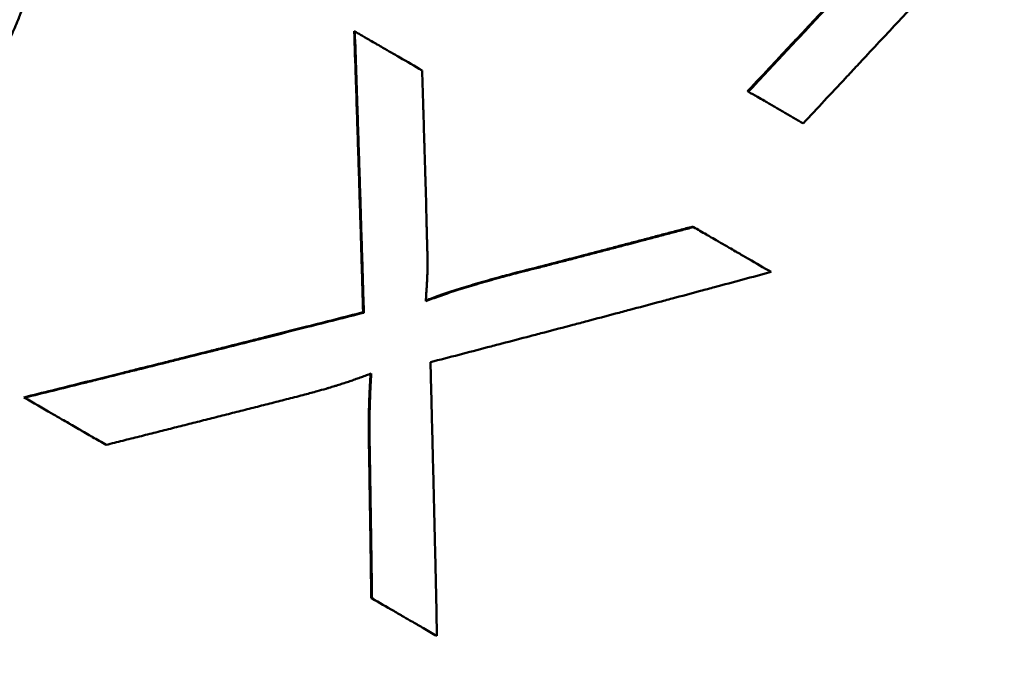
# Model space of a CAD drawing. Units: millimetres. Extents: x 121 to 569, y 178 to 514.
# Drawn here: x 231 to 235, y 344 to 346 of the extents above; entities that cross this region are included whole.
import ezdxf

# ---------------------------------------------------------------- set-up
doc = ezdxf.new("R2010")
doc.units = ezdxf.units.MM
doc.header["$LTSCALE"] = 2
doc.layers.add('Visible Edges(Frese)', color=7, linetype='Continuous', lineweight=50)
doc.layers.add('Visible Tangent Edges(Frese)', color=7, linetype='Continuous', lineweight=40)

msp = doc.modelspace()

# ---------------------------------------------------------------- linework, layer by layer
at = {"layer": 'Visible Edges(Frese)'}
for p, q in [((232.6532, 346.3717), (232.6558, 346.3702)), ((234.2848, 346.1225), (234.288, 346.1206)), ((234.0571, 345.5611), (234.0603, 345.5592)), ((233.4196, 345.3941), (233.4226, 345.3923)), ((232.6904, 345.206), (232.6932, 345.2044)), ((231.283, 344.8533), (231.2854, 344.8519)), ((232.7241, 344.0213), (232.7272, 344.0195))]:
    msp.add_line(p, q, dxfattribs=at)
for points, knots in [([(239.4323, 326.2718), (239.4193, 326.2794), (239.4184, 326.2799), (239.3952, 326.2934), (239.3667, 326.31), (239.1923, 326.4117), (238.93, 326.5648), (237.914, 327.1576), (236.9381, 327.7271), (234.4596, 329.1736), (232.9342, 330.0639), (229.5205, 332.0563), (227.5895, 333.1834), (223.5685, 335.5304), (221.4285, 336.7795), (217.2092, 339.2424), (215.0773, 340.4867), (211.088, 342.8154), (209.1809, 343.9287), (205.8265, 345.8868), (204.3376, 346.7559), (201.9588, 348.1447), (201.0394, 348.6815), (200.1706, 349.1888), (199.9618, 349.3107), (199.783, 349.4152), (199.7447, 349.4375), (199.7009, 349.4631), (199.7208, 349.4513), (199.6687, 349.4821), (199.6649, 349.4844), (199.6548, 349.4904), (199.6519, 349.4921), (199.6456, 349.4959), (199.6422, 349.498), (199.6326, 349.5039), (199.6256, 349.5081), (199.6105, 349.5174), (199.6023, 349.5225), (199.5803, 349.5364), (199.5662, 349.5453), (199.5206, 349.5749), (199.489, 349.596), (199.3644, 349.6826), (199.2738, 349.7522), (198.9375, 350.0377), (198.7158, 350.2869), (198.3263, 350.8718), (198.1668, 351.2223), (197.9692, 351.9457), (197.9284, 352.3275), (197.9684, 353.0752), (198.0497, 353.4504), (198.3229, 354.1476), (198.5181, 354.4782), (198.9967, 355.0541), (199.286, 355.3065), (199.9215, 355.7026), (200.2755, 355.8512), (201.0033, 356.0273), (201.3861, 356.057), (202.1324, 355.9952), (202.5051, 355.9029), (202.9156, 355.7281), (202.9808, 355.6979), (203.0786, 355.649), (203.1125, 355.6314), (203.1568, 355.6075), (203.1689, 355.6008), (203.1851, 355.5918), (203.1903, 355.5889), (203.2005, 355.5832), (203.2051, 355.5806), (203.2128, 355.5762), (203.2158, 355.5745), (203.2224, 355.5707), (203.225, 355.5692), (203.2291, 355.5669), (203.2305, 355.566), (203.2318, 355.5653)], [0, 0, 0, 0, 0.053257, 0.053257, 0.205134, 0.205134, 0.662826, 0.662826, 1.406154, 1.406154, 2.138802, 2.138802, 2.871706, 2.871706, 3.604584, 3.604584, 4.337459, 4.337459, 5.070333, 5.070333, 5.803212, 5.803212, 6.536108, 6.536108, 6.899076, 6.899076, 7.049011, 7.049011, 7.161408, 7.161408, 7.168195, 7.168195, 7.170323, 7.170323, 7.172166, 7.172166, 7.175065, 7.175065, 7.178124, 7.178124, 7.183186, 7.183186, 7.19458, 7.19458, 7.228758, 7.228758, 7.326918, 7.326918, 7.43957, 7.43957, 7.551877, 7.551877, 7.664197, 7.664197, 7.776516, 7.776516, 7.888835, 7.888835, 8.001155, 8.001155, 8.113474, 8.113474, 8.225793, 8.225793, 8.247331, 8.247331, 8.258675, 8.258675, 8.263007, 8.263007, 8.265294, 8.265294, 8.26818, 8.26818, 8.271348, 8.271348, 8.276811, 8.276811, 8.281916, 8.281916, 8.281916, 8.281916]), ([(203.2563, 355.551), (203.2563, 355.551), (203.2572, 355.5505), (203.2656, 355.5456), (203.2833, 355.5352), (203.3848, 355.4759), (203.5355, 355.3878), (204.2352, 354.9793), (205.0605, 354.4974), (207.2709, 353.2069), (208.6793, 352.3847), (211.9014, 350.5038), (213.7555, 349.4215), (217.6715, 347.1356), (219.7823, 345.9035), (223.9938, 343.4453), (226.1469, 342.1885), (230.2262, 339.8074), (232.2031, 338.6536), (235.736, 336.5915), (237.336, 335.6577), (239.9638, 334.1241), (241.0244, 333.5051), (242.1371, 332.8558), (242.4345, 332.6823), (242.8363, 332.4479), (242.9618, 332.3747), (242.9618, 332.3747)], [1.148559, 1.148559, 1.148559, 1.148559, 1.172099, 1.172099, 1.285607, 1.285607, 1.626941, 1.626941, 2.364829, 2.364829, 3.097224, 3.097224, 3.830062, 3.830062, 4.562909, 4.562909, 5.295762, 5.295762, 6.028615, 6.028615, 6.761465, 6.761465, 7.494303, 7.494303, 7.88178, 7.88178, 8.259385, 8.259385, 8.259385, 8.259385]), ([(231.0852, 347.24), (231.1082, 347.2188), (231.1295, 347.1969), (231.1491, 347.1744), (231.1639, 347.1575), (231.1777, 347.1402), (231.1905, 347.1226), (231.1948, 347.1167), (231.199, 347.1108), (231.2031, 347.1048), (231.2113, 347.0929), (231.219, 347.0808), (231.2263, 347.0685), (231.23, 347.0624), (231.2335, 347.0562), (231.237, 347.05), (231.2422, 347.0406), (231.2471, 347.0312), (231.2518, 347.0217), (231.2534, 347.0185), (231.255, 347.0153), (231.2565, 347.0122), (231.2595, 347.0058), (231.2624, 346.9993), (231.2653, 346.9929), (231.2667, 346.9896), (231.2681, 346.9864), (231.2694, 346.9831), (231.2715, 346.9783), (231.2735, 346.9733), (231.2754, 346.9684), (231.276, 346.9668), (231.2767, 346.9651), (231.2773, 346.9635), (231.2782, 346.961), (231.2792, 346.9585), (231.2801, 346.956), (231.281, 346.9536), (231.2819, 346.9511), (231.2828, 346.9486), (231.2831, 346.9477), (231.2834, 346.9469), (231.2837, 346.9461), (231.2851, 346.9419), (231.2865, 346.9378), (231.2879, 346.9336), (231.289, 346.9302), (231.2901, 346.9269), (231.2911, 346.9236), (231.2932, 346.9169), (231.2952, 346.9102), (231.2971, 346.9034), (231.298, 346.9001), (231.2989, 346.8967), (231.2998, 346.8933), (231.3016, 346.8866), (231.3032, 346.8798), (231.3048, 346.873), (231.3056, 346.8697), (231.3063, 346.8663), (231.307, 346.8629), (231.3092, 346.8527), (231.3111, 346.8424), (231.3128, 346.8321), (231.3139, 346.8253), (231.3149, 346.8184), (231.3158, 346.8115), (231.3176, 346.7978), (231.319, 346.7839), (231.32, 346.77), (231.3204, 346.763), (231.3208, 346.756), (231.321, 346.749), (231.3214, 346.7385), (231.3216, 346.728), (231.3215, 346.7174), (231.3215, 346.7139), (231.3214, 346.7104), (231.3213, 346.7068), (231.3211, 346.6998), (231.3209, 346.6927), (231.3205, 346.6856), (231.3203, 346.682), (231.3201, 346.6785), (231.3198, 346.6749), (231.3194, 346.6696), (231.319, 346.6642), (231.3185, 346.6588), (231.3183, 346.6571), (231.3182, 346.6553), (231.318, 346.6535), (231.3176, 346.6499), (231.3173, 346.6463), (231.3169, 346.6427), (231.3166, 346.6409), (231.3164, 346.6391), (231.3162, 346.6373), (231.3159, 346.6346), (231.3156, 346.6319), (231.3152, 346.6292), (231.3151, 346.6283), (231.315, 346.6274), (231.3148, 346.6265), (231.3146, 346.6247), (231.3143, 346.6229), (231.3141, 346.6211), (231.314, 346.6202), (231.3138, 346.6193), (231.3137, 346.6184), (231.3133, 346.6157), (231.3129, 346.613), (231.3125, 346.6103), (231.3122, 346.6085), (231.3119, 346.6067), (231.3116, 346.6049), (231.3107, 346.5995), (231.3098, 346.5941), (231.3088, 346.5887), (231.3081, 346.585), (231.3074, 346.5814), (231.3067, 346.5778), (231.3053, 346.5706), (231.3037, 346.5634), (231.3021, 346.5562), (231.3013, 346.5525), (231.3005, 346.5489), (231.2996, 346.5453), (231.297, 346.5345), (231.2942, 346.5236), (231.2912, 346.5128), (231.2892, 346.5056), (231.287, 346.4983), (231.2848, 346.4911), (231.2804, 346.4766), (231.2756, 346.4622), (231.2703, 346.4477), (231.2677, 346.4405), (231.265, 346.4332), (231.2622, 346.426), (231.2538, 346.4043), (231.2445, 346.3825), (231.2342, 346.3608), (231.2206, 346.3318), (231.2054, 346.3028), (231.1887, 346.2737)], [0, 0, 0, 0, 0.25, 0.25, 0.25, 0.4375, 0.4375, 0.4375, 0.5, 0.5, 0.5, 0.625, 0.625, 0.625, 0.6875, 0.6875, 0.6875, 0.78125, 0.78125, 0.78125, 0.8125, 0.8125, 0.8125, 0.875, 0.875, 0.875, 0.90625, 0.90625, 0.90625, 0.953125, 0.953125, 0.953125, 0.96875, 0.96875, 0.96875, 0.992188, 0.992188, 0.992188, 1.015625, 1.015625, 1.015625, 1.023438, 1.023438, 1.023438, 1.0625, 1.0625, 1.0625, 1.09375, 1.09375, 1.09375, 1.15625, 1.15625, 1.15625, 1.1875, 1.1875, 1.1875, 1.25, 1.25, 1.25, 1.28125, 1.28125, 1.28125, 1.375, 1.375, 1.375, 1.4375, 1.4375, 1.4375, 1.5625, 1.5625, 1.5625, 1.625, 1.625, 1.625, 1.71875, 1.71875, 1.71875, 1.75, 1.75, 1.75, 1.8125, 1.8125, 1.8125, 1.84375, 1.84375, 1.84375, 1.890625, 1.890625, 1.890625, 1.90625, 1.90625, 1.90625, 1.9375, 1.9375, 1.9375, 1.953125, 1.953125, 1.953125, 1.976562, 1.976562, 1.976562, 1.984375, 1.984375, 1.984375, 2, 2, 2, 2.007812, 2.007812, 2.007812, 2.03125, 2.03125, 2.03125, 2.046875, 2.046875, 2.046875, 2.09375, 2.09375, 2.09375, 2.125, 2.125, 2.125, 2.1875, 2.1875, 2.1875, 2.21875, 2.21875, 2.21875, 2.3125, 2.3125, 2.3125, 2.375, 2.375, 2.375, 2.5, 2.5, 2.5, 2.5625, 2.5625, 2.5625, 2.75, 2.75, 2.75, 3, 3, 3, 3]), ([(234.2848, 346.1225), (234.3191, 346.159), (234.3533, 346.1956), (234.3876, 346.2321), (234.3962, 346.2412), (234.4047, 346.2504), (234.4133, 346.2595), (234.4304, 346.2778), (234.4476, 346.2961), (234.4647, 346.3143), (234.4732, 346.3235), (234.4818, 346.3326), (234.4904, 346.3417), (234.5075, 346.36), (234.5246, 346.3783), (234.5418, 346.3966), (234.5503, 346.4057), (234.5589, 346.4148), (234.5674, 346.424), (234.5846, 346.4423), (234.6017, 346.4605), (234.6188, 346.4788), (234.6274, 346.488), (234.6359, 346.4971), (234.6445, 346.5062), (234.6616, 346.5245), (234.6787, 346.5428), (234.6959, 346.5611), (234.7044, 346.5702), (234.713, 346.5793), (234.7215, 346.5885), (234.7472, 346.6159), (234.7729, 346.6433), (234.7986, 346.6707), (234.8328, 346.7073), (234.867, 346.7439), (234.9013, 346.7804)], [0, 0, 0, 0, 0.01509072, 0.01509072, 0.01509072, 0.01886339, 0.01886339, 0.01886339, 0.02640875, 0.02640875, 0.02640875, 0.03018143, 0.03018143, 0.03018143, 0.03772679, 0.03772679, 0.03772679, 0.04149947, 0.04149947, 0.04149947, 0.04904482, 0.04904482, 0.04904482, 0.0528175, 0.0528175, 0.0528175, 0.06036286, 0.06036286, 0.06036286, 0.06413554, 0.06413554, 0.06413554, 0.07545358, 0.07545358, 0.07545358, 0.09054429, 0.09054429, 0.09054429, 0.09054429]), ([(234.288, 346.1206), (234.3051, 346.1389), (234.3223, 346.1572), (234.3394, 346.1754), (234.3566, 346.1937), (234.3737, 346.212), (234.3908, 346.2302), (234.3994, 346.2394), (234.408, 346.2485), (234.4165, 346.2576), (234.4422, 346.2851), (234.4679, 346.3125), (234.4936, 346.3399), (234.5107, 346.3581), (234.5279, 346.3764), (234.545, 346.3947), (234.5707, 346.4221), (234.5964, 346.4495), (234.6221, 346.4769), (234.6306, 346.4861), (234.6392, 346.4952), (234.6478, 346.5044), (234.7334, 346.5957), (234.819, 346.6871), (234.9046, 346.7785)], [0, 0, 0, 0, 0.00754536, 0.00754536, 0.00754536, 0.01509072, 0.01509072, 0.01509072, 0.01886339, 0.01886339, 0.01886339, 0.03018143, 0.03018143, 0.03018143, 0.03772679, 0.03772679, 0.03772679, 0.04904482, 0.04904482, 0.04904482, 0.0528175, 0.0528175, 0.0528175, 0.09054429, 0.09054429, 0.09054429, 0.09054429]), ([(235.1149, 346.6307), (235.0983, 346.6129), (235.0816, 346.595), (235.065, 346.5772), (235.0483, 346.5594), (235.0317, 346.5416), (235.0151, 346.5238), (235.0067, 346.5148), (234.9984, 346.5059), (234.9901, 346.497), (234.9735, 346.4792), (234.9568, 346.4614), (234.9402, 346.4436), (234.9152, 346.4168), (234.8902, 346.3901), (234.8653, 346.3634), (234.8569, 346.3545), (234.8486, 346.3455), (234.8403, 346.3366), (234.8153, 346.3099), (234.7904, 346.2832), (234.7654, 346.2565), (234.7487, 346.2386), (234.7321, 346.2208), (234.7154, 346.203), (234.7071, 346.1941), (234.6988, 346.1852), (234.6905, 346.1763), (234.6322, 346.1139), (234.5739, 346.0516), (234.5156, 345.9892)], [0, 0, 0, 0, 0.00734817, 0.00734817, 0.00734817, 0.01469634, 0.01469634, 0.01469634, 0.01837042, 0.01837042, 0.01837042, 0.02571859, 0.02571859, 0.02571859, 0.03674085, 0.03674085, 0.03674085, 0.04041493, 0.04041493, 0.04041493, 0.05143719, 0.05143719, 0.05143719, 0.05878536, 0.05878536, 0.05878536, 0.06245944, 0.06245944, 0.06245944, 0.08817804, 0.08817804, 0.08817804, 0.08817804]), ([(232.6904, 345.206), (232.6885, 345.2707), (232.6865, 345.3354), (232.6845, 345.4001), (232.6841, 345.4163), (232.6836, 345.4325), (232.6831, 345.4486), (232.6821, 345.481), (232.6811, 345.5133), (232.6801, 345.5457), (232.6796, 345.5619), (232.6791, 345.5781), (232.6786, 345.5943), (232.6776, 345.6266), (232.6765, 345.659), (232.6755, 345.6914), (232.675, 345.7075), (232.6745, 345.7237), (232.674, 345.7399), (232.6729, 345.7723), (232.6719, 345.8047), (232.6709, 345.8371), (232.6703, 345.8532), (232.6698, 345.8694), (232.6693, 345.8856), (232.6683, 345.918), (232.6672, 345.9504), (232.6661, 345.9828), (232.6656, 345.999), (232.6651, 346.0152), (232.6646, 346.0314), (232.663, 346.08), (232.6613, 346.1286), (232.6597, 346.1772), (232.6576, 346.242), (232.6554, 346.3068), (232.6532, 346.3717)], [0, 0, 0, 0, 0.019731, 0.019731, 0.019731, 0.0246637, 0.0246637, 0.0246637, 0.0345292, 0.0345292, 0.0345292, 0.039462, 0.039462, 0.039462, 0.0493274, 0.0493274, 0.0493274, 0.0542602, 0.0542602, 0.0542602, 0.0641257, 0.0641257, 0.0641257, 0.0690584, 0.0690584, 0.0690584, 0.0789239, 0.0789239, 0.0789239, 0.0838567, 0.0838567, 0.0838567, 0.0986549, 0.0986549, 0.0986549, 0.1183859, 0.1183859, 0.1183859, 0.1183859]), ([(232.6558, 346.3702), (232.6635, 346.3657), (232.6713, 346.3612), (232.6791, 346.3567), (232.6907, 346.35), (232.7024, 346.3433), (232.714, 346.3366), (232.7218, 346.3321), (232.7295, 346.3276), (232.7373, 346.3231), (232.7412, 346.3209), (232.745, 346.3186), (232.7489, 346.3164), (232.7567, 346.3119), (232.7644, 346.3074), (232.7722, 346.303), (232.7838, 346.2962), (232.7954, 346.2895), (232.8071, 346.2828), (232.8109, 346.2806), (232.8148, 346.2783), (232.8187, 346.2761), (232.8264, 346.2716), (232.8342, 346.2672), (232.8419, 346.2627), (232.8729, 346.2448), (232.9038, 346.2269), (232.9348, 346.2091)], [0, 0, 0, 0, 0.00282012, 0.00282012, 0.00282012, 0.0070503, 0.0070503, 0.0070503, 0.00987043, 0.00987043, 0.00987043, 0.01128049, 0.01128049, 0.01128049, 0.01410061, 0.01410061, 0.01410061, 0.01833079, 0.01833079, 0.01833079, 0.01974085, 0.01974085, 0.01974085, 0.02256098, 0.02256098, 0.02256098, 0.03384146, 0.03384146, 0.03384146, 0.03384146]), ([(232.6932, 345.2044), (232.6923, 345.2367), (232.6913, 345.2691), (232.6903, 345.3014), (232.6893, 345.3338), (232.6883, 345.3661), (232.6873, 345.3985), (232.6869, 345.4147), (232.6864, 345.4308), (232.6859, 345.447), (232.6849, 345.4794), (232.6839, 345.5117), (232.6828, 345.5441), (232.6823, 345.5603), (232.6818, 345.5765), (232.6813, 345.5927), (232.6803, 345.625), (232.6793, 345.6574), (232.6783, 345.6898), (232.6777, 345.706), (232.6772, 345.7222), (232.6767, 345.7383), (232.6757, 345.7707), (232.6746, 345.8031), (232.6736, 345.8355), (232.6731, 345.8517), (232.6725, 345.8679), (232.672, 345.8841), (232.671, 345.9165), (232.6699, 345.9489), (232.6688, 345.9813), (232.6683, 345.9975), (232.6678, 346.0136), (232.6672, 346.0298), (232.6635, 346.1433), (232.6597, 346.2567), (232.6558, 346.3702)], [0, 0, 0, 0, 0.0098655, 0.0098655, 0.0098655, 0.019731, 0.019731, 0.019731, 0.0246637, 0.0246637, 0.0246637, 0.0345292, 0.0345292, 0.0345292, 0.039462, 0.039462, 0.039462, 0.0493274, 0.0493274, 0.0493274, 0.0542602, 0.0542602, 0.0542602, 0.0641257, 0.0641257, 0.0641257, 0.0690584, 0.0690584, 0.0690584, 0.0789239, 0.0789239, 0.0789239, 0.0838567, 0.0838567, 0.0838567, 0.1183859, 0.1183859, 0.1183859, 0.1183859]), ([(232.9348, 346.2091), (232.9352, 346.1943), (232.9357, 346.1795), (232.9362, 346.1647), (232.9366, 346.1499), (232.9371, 346.1351), (232.9376, 346.1203), (232.9378, 346.113), (232.938, 346.1056), (232.9383, 346.0982), (232.9387, 346.0834), (232.9392, 346.0686), (232.9396, 346.0538), (232.9399, 346.0464), (232.9401, 346.039), (232.9403, 346.0316), (232.9408, 346.0168), (232.9412, 346.0021), (232.9417, 345.9873), (232.9419, 345.9799), (232.9421, 345.9725), (232.9424, 345.9651), (232.9428, 345.9503), (232.9433, 345.9355), (232.9437, 345.9207), (232.944, 345.9134), (232.9442, 345.906), (232.9444, 345.8986), (232.9449, 345.8838), (232.9453, 345.869), (232.9457, 345.8542), (232.946, 345.8468), (232.9462, 345.8394), (232.9464, 345.8321), (232.9469, 345.8173), (232.9473, 345.8025), (232.9478, 345.7877), (232.948, 345.7803), (232.9482, 345.7729), (232.9484, 345.7656), (232.9493, 345.736), (232.9502, 345.7065), (232.9511, 345.6769)], [0, 0, 0, 0, 0.00450643, 0.00450643, 0.00450643, 0.00901287, 0.00901287, 0.00901287, 0.01126608, 0.01126608, 0.01126608, 0.01577251, 0.01577251, 0.01577251, 0.01802573, 0.01802573, 0.01802573, 0.02253216, 0.02253216, 0.02253216, 0.02478538, 0.02478538, 0.02478538, 0.02929181, 0.02929181, 0.02929181, 0.03154503, 0.03154503, 0.03154503, 0.03605146, 0.03605146, 0.03605146, 0.03830468, 0.03830468, 0.03830468, 0.04281111, 0.04281111, 0.04281111, 0.04506433, 0.04506433, 0.04506433, 0.05407719, 0.05407719, 0.05407719, 0.05407719]), ([(234.5156, 345.9892), (234.5093, 345.9929), (234.503, 345.9965), (234.4967, 346.0001), (234.4904, 346.0038), (234.4841, 346.0074), (234.4777, 346.0111), (234.4746, 346.0129), (234.4714, 346.0147), (234.4683, 346.0165), (234.462, 346.0202), (234.4557, 346.0238), (234.4493, 346.0275), (234.4462, 346.0293), (234.443, 346.0311), (234.4399, 346.0329), (234.4335, 346.0366), (234.4272, 346.0402), (234.4209, 346.0439), (234.4178, 346.0457), (234.4146, 346.0475), (234.4114, 346.0494), (234.4051, 346.053), (234.3988, 346.0567), (234.3925, 346.0603), (234.3893, 346.0621), (234.3861, 346.064), (234.383, 346.0658), (234.3767, 346.0694), (234.3703, 346.0731), (234.364, 346.0767), (234.3608, 346.0786), (234.3577, 346.0804), (234.3545, 346.0822), (234.345, 346.0877), (234.3355, 346.0932), (234.326, 346.0987), (234.3134, 346.106), (234.3007, 346.1133), (234.288, 346.1206)], [0, 0, 0, 0, 0.0023628, 0.0023628, 0.0023628, 0.00472561, 0.00472561, 0.00472561, 0.00590701, 0.00590701, 0.00590701, 0.00826982, 0.00826982, 0.00826982, 0.00945122, 0.00945122, 0.00945122, 0.01181402, 0.01181402, 0.01181402, 0.01299543, 0.01299543, 0.01299543, 0.01535823, 0.01535823, 0.01535823, 0.01653963, 0.01653963, 0.01653963, 0.01890244, 0.01890244, 0.01890244, 0.02008384, 0.02008384, 0.02008384, 0.02362805, 0.02362805, 0.02362805, 0.02835366, 0.02835366, 0.02835366, 0.02835366]), ([(232.9511, 345.6769), (232.9513, 345.6652), (232.9516, 345.6539), (232.9518, 345.643), (232.9521, 345.6322), (232.9523, 345.6217), (232.9526, 345.6116), (232.9527, 345.6066), (232.9528, 345.6017), (232.9529, 345.5968), (232.9532, 345.5872), (232.9534, 345.5779), (232.9536, 345.5691), (232.9537, 345.5647), (232.9538, 345.5603), (232.9539, 345.5561), (232.9541, 345.5477), (232.9543, 345.5397), (232.9545, 345.5321), (232.9546, 345.5282), (232.9547, 345.5245), (232.9548, 345.5209), (232.955, 345.5137), (232.9552, 345.5069), (232.9554, 345.5005), (232.9555, 345.4973), (232.9555, 345.4942), (232.9556, 345.4912), (232.9558, 345.4853), (232.9559, 345.4797), (232.9561, 345.4745), (232.9562, 345.4719), (232.9562, 345.4694), (232.9563, 345.467), (232.9565, 345.4599), (232.9567, 345.4537), (232.9569, 345.4484), (232.9572, 345.4413), (232.9574, 345.4358), (232.9576, 345.432)], [0, 0, 0, 0, 0.083333, 0.083333, 0.083333, 0.166667, 0.166667, 0.166667, 0.208333, 0.208333, 0.208333, 0.291667, 0.291667, 0.291667, 0.333333, 0.333333, 0.333333, 0.416667, 0.416667, 0.416667, 0.458333, 0.458333, 0.458333, 0.541667, 0.541667, 0.541667, 0.583333, 0.583333, 0.583333, 0.666667, 0.666667, 0.666667, 0.708333, 0.708333, 0.708333, 0.833333, 0.833333, 0.833333, 1, 1, 1, 1]), ([(233.4196, 345.3941), (233.4551, 345.4033), (233.4906, 345.4125), (233.5261, 345.4218), (233.5527, 345.4287), (233.5793, 345.4356), (233.6059, 345.4426), (233.6147, 345.4449), (233.6236, 345.4472), (233.6325, 345.4495), (233.6502, 345.4542), (233.6679, 345.4588), (233.6856, 345.4634), (233.6945, 345.4657), (233.7034, 345.4681), (233.7122, 345.4704), (233.7299, 345.475), (233.7476, 345.4797), (233.7653, 345.4843), (233.7742, 345.4866), (233.783, 345.4889), (233.7919, 345.4913), (233.8096, 345.4959), (233.8273, 345.5006), (233.845, 345.5052), (233.8538, 345.5075), (233.8627, 345.5099), (233.8715, 345.5122), (233.8892, 345.5168), (233.9069, 345.5215), (233.9246, 345.5261), (233.9334, 345.5285), (233.9423, 345.5308), (233.9511, 345.5331), (233.9688, 345.5378), (233.9864, 345.5425), (234.0041, 345.5471), (234.0218, 345.5518), (234.0394, 345.5564), (234.0571, 345.5611)], [0, 0, 0, 0, 0.01139945, 0.01139945, 0.01139945, 0.01994905, 0.01994905, 0.01994905, 0.02279891, 0.02279891, 0.02279891, 0.02849864, 0.02849864, 0.02849864, 0.0313485, 0.0313485, 0.0313485, 0.03704823, 0.03704823, 0.03704823, 0.03989809, 0.03989809, 0.03989809, 0.04559782, 0.04559782, 0.04559782, 0.04844768, 0.04844768, 0.04844768, 0.05414741, 0.05414741, 0.05414741, 0.05699727, 0.05699727, 0.05699727, 0.062697, 0.062697, 0.062697, 0.06839673, 0.06839673, 0.06839673, 0.06839673]), ([(233.4226, 345.3923), (233.4404, 345.3969), (233.4581, 345.4015), (233.4759, 345.4062), (233.4937, 345.4108), (233.5114, 345.4154), (233.5292, 345.42), (233.538, 345.4223), (233.5469, 345.4246), (233.5558, 345.4269), (233.5735, 345.4315), (233.5913, 345.4362), (233.609, 345.4408), (233.6179, 345.4431), (233.6267, 345.4454), (233.6356, 345.4477), (233.6533, 345.4524), (233.6711, 345.457), (233.6888, 345.4616), (233.6976, 345.4639), (233.7065, 345.4663), (233.7154, 345.4686), (233.7331, 345.4732), (233.7508, 345.4778), (233.7685, 345.4825), (233.7951, 345.4894), (233.8216, 345.4964), (233.8482, 345.5034), (233.857, 345.5057), (233.8659, 345.508), (233.8747, 345.5103), (233.8924, 345.515), (233.9101, 345.5196), (233.9278, 345.5243), (233.9366, 345.5266), (233.9455, 345.529), (233.9543, 345.5313), (233.972, 345.5359), (233.9897, 345.5406), (234.0073, 345.5453), (234.025, 345.5499), (234.0427, 345.5546), (234.0603, 345.5592)], [0, 0, 0, 0, 0.00569973, 0.00569973, 0.00569973, 0.01139945, 0.01139945, 0.01139945, 0.01424932, 0.01424932, 0.01424932, 0.01994905, 0.01994905, 0.01994905, 0.02279891, 0.02279891, 0.02279891, 0.02849864, 0.02849864, 0.02849864, 0.0313485, 0.0313485, 0.0313485, 0.03704823, 0.03704823, 0.03704823, 0.04559782, 0.04559782, 0.04559782, 0.04844768, 0.04844768, 0.04844768, 0.05414741, 0.05414741, 0.05414741, 0.05699727, 0.05699727, 0.05699727, 0.062697, 0.062697, 0.062697, 0.06839673, 0.06839673, 0.06839673, 0.06839673]), ([(234.0603, 345.5592), (234.0693, 345.5541), (234.0783, 345.5489), (234.0873, 345.5437), (234.0962, 345.5385), (234.1052, 345.5333), (234.1142, 345.5282), (234.1187, 345.5256), (234.1232, 345.523), (234.1276, 345.5204), (234.1366, 345.5152), (234.1456, 345.51), (234.1545, 345.5049), (234.159, 345.5023), (234.1635, 345.4997), (234.168, 345.4971), (234.1814, 345.4893), (234.1948, 345.4816), (234.2083, 345.4738), (234.2172, 345.4687), (234.2262, 345.4635), (234.2351, 345.4583), (234.2396, 345.4558), (234.2441, 345.4532), (234.2485, 345.4506), (234.2619, 345.4428), (234.2753, 345.4351), (234.2887, 345.4274), (234.32, 345.4093), (234.3512, 345.3913), (234.3824, 345.3733)], [0, 0, 0, 0, 0.00335366, 0.00335366, 0.00335366, 0.00670732, 0.00670732, 0.00670732, 0.00838415, 0.00838415, 0.00838415, 0.01173781, 0.01173781, 0.01173781, 0.01341463, 0.01341463, 0.01341463, 0.01844512, 0.01844512, 0.01844512, 0.02179878, 0.02179878, 0.02179878, 0.02347561, 0.02347561, 0.02347561, 0.0285061, 0.0285061, 0.0285061, 0.0402439, 0.0402439, 0.0402439, 0.0402439]), ([(232.9576, 345.432), (232.9576, 345.4278), (232.9576, 345.4235), (232.9576, 345.4191), (232.9576, 345.4147), (232.9576, 345.4103), (232.9576, 345.4058), (232.9576, 345.4036), (232.9575, 345.4013), (232.9575, 345.399), (232.9574, 345.3945), (232.9574, 345.3899), (232.9573, 345.3852), (232.9572, 345.3828), (232.9571, 345.3805), (232.9571, 345.3781), (232.9569, 345.3734), (232.9568, 345.3685), (232.9566, 345.3637), (232.9565, 345.3612), (232.9564, 345.3588), (232.9563, 345.3563), (232.9561, 345.3514), (232.9559, 345.3463), (232.9557, 345.3413), (232.9556, 345.3387), (232.9554, 345.3362), (232.9553, 345.3336), (232.955, 345.3285), (232.9548, 345.3233), (232.9545, 345.318), (232.9543, 345.3154), (232.9541, 345.3127), (232.954, 345.3101), (232.9535, 345.3021), (232.9529, 345.2939), (232.9523, 345.2856), (232.9516, 345.2746), (232.9507, 345.2633), (232.9497, 345.2517)], [0, 0, 0, 0, 0.083333, 0.083333, 0.083333, 0.166667, 0.166667, 0.166667, 0.208333, 0.208333, 0.208333, 0.291667, 0.291667, 0.291667, 0.333333, 0.333333, 0.333333, 0.416667, 0.416667, 0.416667, 0.458333, 0.458333, 0.458333, 0.541667, 0.541667, 0.541667, 0.583333, 0.583333, 0.583333, 0.666667, 0.666667, 0.666667, 0.708333, 0.708333, 0.708333, 0.833333, 0.833333, 0.833333, 1, 1, 1, 1]), ([(232.9497, 345.2517), (232.9588, 345.2553), (232.9682, 345.2589), (232.9779, 345.2625), (232.9877, 345.2661), (232.9977, 345.2698), (233.0082, 345.2735), (233.0134, 345.2753), (233.0187, 345.2771), (233.0241, 345.279), (233.0348, 345.2827), (233.0459, 345.2864), (233.0574, 345.2902), (233.0631, 345.2921), (233.0689, 345.294), (233.0748, 345.2959), (233.0866, 345.2997), (233.0987, 345.3035), (233.1112, 345.3073), (233.1174, 345.3092), (233.1237, 345.3112), (233.1301, 345.3131), (233.1429, 345.317), (233.156, 345.3209), (233.1695, 345.3248), (233.1763, 345.3268), (233.1831, 345.3288), (233.19, 345.3307), (233.2038, 345.3347), (233.218, 345.3387), (233.2325, 345.3427), (233.2397, 345.3447), (233.247, 345.3467), (233.2545, 345.3488), (233.2767, 345.3548), (233.2997, 345.361), (233.3235, 345.3672), (233.3552, 345.3754), (233.3882, 345.3838), (233.4226, 345.3923)], [0, 0, 0, 0, 0.083333, 0.083333, 0.083333, 0.166667, 0.166667, 0.166667, 0.208333, 0.208333, 0.208333, 0.291667, 0.291667, 0.291667, 0.333333, 0.333333, 0.333333, 0.416667, 0.416667, 0.416667, 0.458333, 0.458333, 0.458333, 0.541667, 0.541667, 0.541667, 0.583333, 0.583333, 0.583333, 0.666667, 0.666667, 0.666667, 0.708333, 0.708333, 0.708333, 0.833333, 0.833333, 0.833333, 1, 1, 1, 1]), ([(232.95, 345.2546), (232.9672, 345.2614), (232.9856, 345.2682), (233.0052, 345.2752), (233.0104, 345.277), (233.0157, 345.2788), (233.0211, 345.2807), (233.0319, 345.2844), (233.043, 345.2881), (233.0544, 345.2919), (233.0601, 345.2938), (233.0659, 345.2957), (233.0718, 345.2976), (233.0836, 345.3014), (233.0957, 345.3052), (233.1082, 345.309), (233.1144, 345.311), (233.1207, 345.3129), (233.1271, 345.3148), (233.1399, 345.3187), (233.1531, 345.3226), (233.1665, 345.3265), (233.1733, 345.3285), (233.1801, 345.3305), (233.187, 345.3325), (233.2008, 345.3364), (233.215, 345.3404), (233.2295, 345.3444), (233.2367, 345.3465), (233.244, 345.3485), (233.2515, 345.3505), (233.2737, 345.3566), (233.2967, 345.3627), (233.3205, 345.3689), (233.3521, 345.3772), (233.3852, 345.3856), (233.4196, 345.3941)], [0.0096627, 0.0096627, 0.0096627, 0.0096627, 0.1666667, 0.1666667, 0.1666667, 0.2083333, 0.2083333, 0.2083333, 0.2916667, 0.2916667, 0.2916667, 0.3333333, 0.3333333, 0.3333333, 0.4166667, 0.4166667, 0.4166667, 0.4583333, 0.4583333, 0.4583333, 0.5416667, 0.5416667, 0.5416667, 0.5833333, 0.5833333, 0.5833333, 0.6666667, 0.6666667, 0.6666667, 0.7083333, 0.7083333, 0.7083333, 0.8333333, 0.8333333, 0.8333333, 1, 1, 1, 1]), ([(234.3824, 345.3733), (234.3434, 345.3627), (234.3044, 345.3522), (234.2654, 345.3417), (234.2264, 345.3312), (234.1873, 345.3207), (234.1482, 345.3102), (234.1287, 345.3049), (234.1091, 345.2997), (234.0896, 345.2945), (234.0505, 345.284), (234.0114, 345.2735), (233.9722, 345.2631), (233.9526, 345.2578), (233.9331, 345.2526), (233.9135, 345.2474), (233.8743, 345.237), (233.8351, 345.2265), (233.7959, 345.2161), (233.7763, 345.2109), (233.7567, 345.2057), (233.7371, 345.2005), (233.6979, 345.1901), (233.6586, 345.1797), (233.6193, 345.1693), (233.5997, 345.1641), (233.58, 345.159), (233.5604, 345.1538), (233.5211, 345.1434), (233.4818, 345.133), (233.4425, 345.1227), (233.4228, 345.1175), (233.4031, 345.1124), (233.3834, 345.1072), (233.3441, 345.0969), (233.3047, 345.0865), (233.2653, 345.0762), (233.2456, 345.0711), (233.2259, 345.0659), (233.2062, 345.0608), (233.1668, 345.0505), (233.1274, 345.0402), (233.0879, 345.0299), (233.0484, 345.0197), (233.009, 345.0094), (232.9695, 344.9992)], [0, 0, 0, 0, 0.0126481, 0.0126481, 0.0126481, 0.0252962, 0.0252962, 0.0252962, 0.0316203, 0.0316203, 0.0316203, 0.0442684, 0.0442684, 0.0442684, 0.0505924, 0.0505924, 0.0505924, 0.0632405, 0.0632405, 0.0632405, 0.0695646, 0.0695646, 0.0695646, 0.0822127, 0.0822127, 0.0822127, 0.0885368, 0.0885368, 0.0885368, 0.1011849, 0.1011849, 0.1011849, 0.1075089, 0.1075089, 0.1075089, 0.120157, 0.120157, 0.120157, 0.1264811, 0.1264811, 0.1264811, 0.1391292, 0.1391292, 0.1391292, 0.1517773, 0.1517773, 0.1517773, 0.1517773]), ([(231.283, 344.8533), (231.3223, 344.863), (231.3616, 344.8727), (231.4008, 344.8824), (231.4401, 344.8921), (231.4793, 344.9018), (231.5186, 344.9115), (231.5774, 344.9261), (231.6362, 344.9407), (231.695, 344.9554), (231.7146, 344.9602), (231.7341, 344.9651), (231.7537, 344.97), (231.7929, 344.9797), (231.832, 344.9895), (231.8712, 344.9993), (231.8907, 345.0042), (231.9103, 345.0091), (231.9298, 345.014), (231.969, 345.0237), (232.0081, 345.0335), (232.0471, 345.0433), (232.0667, 345.0482), (232.0862, 345.0532), (232.1057, 345.0581), (232.1448, 345.0679), (232.1839, 345.0777), (232.2229, 345.0875), (232.2424, 345.0925), (232.2619, 345.0974), (232.2814, 345.1023), (232.3399, 345.1171), (232.3984, 345.1319), (232.4568, 345.1467), (232.5348, 345.1664), (232.6126, 345.1862), (232.6904, 345.206)], [0, 0, 0, 0, 0.0124061, 0.0124061, 0.0124061, 0.0248123, 0.0248123, 0.0248123, 0.0434215, 0.0434215, 0.0434215, 0.0496245, 0.0496245, 0.0496245, 0.0620306, 0.0620306, 0.0620306, 0.0682337, 0.0682337, 0.0682337, 0.0806398, 0.0806398, 0.0806398, 0.0868429, 0.0868429, 0.0868429, 0.099249, 0.099249, 0.099249, 0.1054521, 0.1054521, 0.1054521, 0.1240613, 0.1240613, 0.1240613, 0.1488735, 0.1488735, 0.1488735, 0.1488735]), ([(231.2854, 344.8519), (231.3247, 344.8616), (231.364, 344.8713), (231.4033, 344.881), (231.4426, 344.8907), (231.4818, 344.9004), (231.5211, 344.9101), (231.5407, 344.915), (231.5603, 344.9198), (231.5799, 344.9247), (231.6191, 344.9344), (231.6583, 344.9441), (231.6975, 344.9539), (231.7171, 344.9588), (231.7367, 344.9636), (231.7563, 344.9685), (231.7955, 344.9783), (231.8346, 344.988), (231.8738, 344.9978), (231.8933, 345.0027), (231.9129, 345.0076), (231.9325, 345.0124), (231.9716, 345.0222), (232.0107, 345.032), (232.0498, 345.0418), (232.0693, 345.0467), (232.0889, 345.0516), (232.1084, 345.0565), (232.1475, 345.0663), (232.1865, 345.0761), (232.2256, 345.086), (232.2451, 345.0909), (232.2646, 345.0958), (232.2841, 345.1007), (232.3427, 345.1155), (232.4012, 345.1303), (232.4596, 345.1451), (232.5376, 345.1648), (232.6154, 345.1846), (232.6932, 345.2044)], [0, 0, 0, 0, 0.0124061, 0.0124061, 0.0124061, 0.0248123, 0.0248123, 0.0248123, 0.0310153, 0.0310153, 0.0310153, 0.0434215, 0.0434215, 0.0434215, 0.0496245, 0.0496245, 0.0496245, 0.0620306, 0.0620306, 0.0620306, 0.0682337, 0.0682337, 0.0682337, 0.0806398, 0.0806398, 0.0806398, 0.0868429, 0.0868429, 0.0868429, 0.099249, 0.099249, 0.099249, 0.1054521, 0.1054521, 0.1054521, 0.1240613, 0.1240613, 0.1240613, 0.1488735, 0.1488735, 0.1488735, 0.1488735]), ([(232.9695, 344.9992), (232.9703, 344.9676), (232.9711, 344.936), (232.9719, 344.9044), (232.9728, 344.8729), (232.9736, 344.8413), (232.9744, 344.8097), (232.9748, 344.794), (232.9752, 344.7782), (232.9756, 344.7624), (232.9764, 344.7308), (232.9772, 344.6993), (232.978, 344.6677), (232.9784, 344.652), (232.9787, 344.6362), (232.9791, 344.6204), (232.9799, 344.5889), (232.9807, 344.5573), (232.9815, 344.5258), (232.9818, 344.51), (232.9822, 344.4942), (232.9826, 344.4785), (232.9834, 344.4469), (232.9841, 344.4154), (232.9849, 344.3839), (232.9852, 344.3681), (232.9856, 344.3523), (232.986, 344.3366), (232.9867, 344.3051), (232.9875, 344.2735), (232.9882, 344.242), (232.9886, 344.2263), (232.9889, 344.2105), (232.9893, 344.1947), (232.9918, 344.0844), (232.9942, 343.9742), (232.9966, 343.864)], [0, 0, 0, 0, 0.0096471, 0.0096471, 0.0096471, 0.0192942, 0.0192942, 0.0192942, 0.0241178, 0.0241178, 0.0241178, 0.0337649, 0.0337649, 0.0337649, 0.0385885, 0.0385885, 0.0385885, 0.0482356, 0.0482356, 0.0482356, 0.0530592, 0.0530592, 0.0530592, 0.0627063, 0.0627063, 0.0627063, 0.0675299, 0.0675299, 0.0675299, 0.077177, 0.077177, 0.077177, 0.0820005, 0.0820005, 0.0820005, 0.1157655, 0.1157655, 0.1157655, 0.1157655]), ([(232.7239, 344.9526), (232.7173, 344.95), (232.7105, 344.9474), (232.7037, 344.9448), (232.6969, 344.9422), (232.69, 344.9397), (232.683, 344.9371), (232.6795, 344.9358), (232.676, 344.9346), (232.6724, 344.9333), (232.6653, 344.9308), (232.6582, 344.9282), (232.651, 344.9257), (232.6473, 344.9245), (232.6437, 344.9232), (232.6401, 344.922), (232.6327, 344.9195), (232.6253, 344.917), (232.6179, 344.9145), (232.6141, 344.9133), (232.6104, 344.9121), (232.6066, 344.9109), (232.599, 344.9084), (232.5914, 344.906), (232.5837, 344.9036), (232.5798, 344.9023), (232.5759, 344.9011), (232.572, 344.8999), (232.5642, 344.8975), (232.5564, 344.8951), (232.5484, 344.8928), (232.5444, 344.8916), (232.5404, 344.8904), (232.5364, 344.8892), (232.5243, 344.8856), (232.5121, 344.8821), (232.4997, 344.8787), (232.4831, 344.874), (232.4662, 344.8694), (232.449, 344.8649)], [0, 0, 0, 0, 0.083333, 0.083333, 0.083333, 0.166667, 0.166667, 0.166667, 0.208333, 0.208333, 0.208333, 0.291667, 0.291667, 0.291667, 0.333333, 0.333333, 0.333333, 0.416667, 0.416667, 0.416667, 0.458333, 0.458333, 0.458333, 0.541667, 0.541667, 0.541667, 0.583333, 0.583333, 0.583333, 0.666667, 0.666667, 0.666667, 0.708333, 0.708333, 0.708333, 0.833333, 0.833333, 0.833333, 1, 1, 1, 1]), ([(232.7136, 344.7033), (232.7135, 344.7145), (232.7135, 344.7262), (232.7135, 344.7383), (232.7135, 344.7414), (232.7135, 344.7444), (232.7135, 344.7475), (232.7136, 344.7537), (232.7137, 344.76), (232.7138, 344.7664), (232.7138, 344.7696), (232.7139, 344.7728), (232.7139, 344.7761), (232.714, 344.7826), (232.7142, 344.7892), (232.7143, 344.796), (232.7144, 344.7993), (232.7145, 344.8027), (232.7146, 344.8062), (232.7148, 344.813), (232.715, 344.82), (232.7152, 344.8271), (232.7153, 344.8306), (232.7154, 344.8342), (232.7156, 344.8378), (232.7158, 344.845), (232.7161, 344.8523), (232.7164, 344.8597), (232.7165, 344.8634), (232.7167, 344.8672), (232.7168, 344.8709), (232.7173, 344.8823), (232.7178, 344.8938), (232.7184, 344.9056), (232.7192, 344.9205), (232.72, 344.9357), (232.7209, 344.9514)], [0, 0, 0, 0, 0.1666667, 0.1666667, 0.1666667, 0.2083333, 0.2083333, 0.2083333, 0.2916667, 0.2916667, 0.2916667, 0.3333333, 0.3333333, 0.3333333, 0.4166667, 0.4166667, 0.4166667, 0.4583333, 0.4583333, 0.4583333, 0.5416667, 0.5416667, 0.5416667, 0.5833333, 0.5833333, 0.5833333, 0.6666667, 0.6666667, 0.6666667, 0.7083333, 0.7083333, 0.7083333, 0.8333333, 0.8333333, 0.8333333, 0.9904085, 0.9904085, 0.9904085, 0.9904085]), ([(232.7166, 344.7016), (232.7165, 344.7072), (232.7165, 344.7129), (232.7164, 344.7188), (232.7164, 344.7246), (232.7164, 344.7306), (232.7164, 344.7366), (232.7165, 344.7397), (232.7165, 344.7427), (232.7165, 344.7458), (232.7165, 344.752), (232.7166, 344.7583), (232.7167, 344.7647), (232.7167, 344.7679), (232.7168, 344.7711), (232.7168, 344.7744), (232.717, 344.7809), (232.7171, 344.7875), (232.7173, 344.7943), (232.7173, 344.7977), (232.7174, 344.8011), (232.7175, 344.8045), (232.7177, 344.8113), (232.7179, 344.8183), (232.7181, 344.8254), (232.7182, 344.8289), (232.7184, 344.8325), (232.7185, 344.8361), (232.7187, 344.8433), (232.719, 344.8506), (232.7193, 344.858), (232.7194, 344.8618), (232.7196, 344.8655), (232.7198, 344.8693), (232.7202, 344.8806), (232.7208, 344.8921), (232.7213, 344.9039), (232.7221, 344.9197), (232.723, 344.9359), (232.7239, 344.9526)], [0, 0, 0, 0, 0.083333, 0.083333, 0.083333, 0.166667, 0.166667, 0.166667, 0.208333, 0.208333, 0.208333, 0.291667, 0.291667, 0.291667, 0.333333, 0.333333, 0.333333, 0.416667, 0.416667, 0.416667, 0.458333, 0.458333, 0.458333, 0.541667, 0.541667, 0.541667, 0.583333, 0.583333, 0.583333, 0.666667, 0.666667, 0.666667, 0.708333, 0.708333, 0.708333, 0.833333, 0.833333, 0.833333, 1, 1, 1, 1]), ([(231.6243, 344.6563), (231.6149, 344.6617), (231.6055, 344.6672), (231.5961, 344.6726), (231.5867, 344.678), (231.5773, 344.6834), (231.5679, 344.6888), (231.5632, 344.6916), (231.5585, 344.6943), (231.5538, 344.697), (231.5444, 344.7024), (231.535, 344.7078), (231.5256, 344.7133), (231.5209, 344.716), (231.5162, 344.7187), (231.5115, 344.7214), (231.5021, 344.7268), (231.4927, 344.7323), (231.4833, 344.7377), (231.4786, 344.7404), (231.4739, 344.7431), (231.4692, 344.7458), (231.4598, 344.7513), (231.4504, 344.7567), (231.441, 344.7621), (231.4268, 344.7703), (231.4127, 344.7784), (231.3986, 344.7866), (231.3609, 344.8084), (231.3232, 344.8301), (231.2854, 344.8519)], [0, 0, 0, 0, 0.00340447, 0.00340447, 0.00340447, 0.00680894, 0.00680894, 0.00680894, 0.00851118, 0.00851118, 0.00851118, 0.01191565, 0.01191565, 0.01191565, 0.01361789, 0.01361789, 0.01361789, 0.01702236, 0.01702236, 0.01702236, 0.01872459, 0.01872459, 0.01872459, 0.02212907, 0.02212907, 0.02212907, 0.02723577, 0.02723577, 0.02723577, 0.04085366, 0.04085366, 0.04085366, 0.04085366]), ([(232.449, 344.8649), (232.4261, 344.8591), (232.4033, 344.8532), (232.3804, 344.8474), (232.3576, 344.8416), (232.3347, 344.8357), (232.3119, 344.8299), (232.3004, 344.827), (232.289, 344.8241), (232.2776, 344.8212), (232.2547, 344.8154), (232.2318, 344.8096), (232.2089, 344.8038), (232.1975, 344.8008), (232.1861, 344.7979), (232.1746, 344.795), (232.1517, 344.7892), (232.1288, 344.7834), (232.1059, 344.7776), (232.0945, 344.7747), (232.0831, 344.7718), (232.0716, 344.7689), (232.0487, 344.7631), (232.0258, 344.7573), (232.0029, 344.7516), (231.9914, 344.7487), (231.98, 344.7458), (231.9685, 344.7429), (231.9456, 344.7371), (231.9226, 344.7313), (231.8997, 344.7255), (231.8883, 344.7226), (231.8768, 344.7197), (231.8653, 344.7168), (231.8424, 344.7111), (231.8194, 344.7053), (231.7965, 344.6995), (231.785, 344.6966), (231.7735, 344.6938), (231.7621, 344.6909), (231.7391, 344.6851), (231.7161, 344.6793), (231.6932, 344.6736), (231.6702, 344.6678), (231.6472, 344.6621), (231.6243, 344.6563)], [0, 0, 0, 0, 0.00728155, 0.00728155, 0.00728155, 0.01456309, 0.01456309, 0.01456309, 0.01820386, 0.01820386, 0.01820386, 0.02548541, 0.02548541, 0.02548541, 0.02912618, 0.02912618, 0.02912618, 0.03640773, 0.03640773, 0.03640773, 0.0400485, 0.0400485, 0.0400485, 0.04733005, 0.04733005, 0.04733005, 0.05097082, 0.05097082, 0.05097082, 0.05825237, 0.05825237, 0.05825237, 0.06189314, 0.06189314, 0.06189314, 0.06917469, 0.06917469, 0.06917469, 0.07281546, 0.07281546, 0.07281546, 0.080097, 0.080097, 0.080097, 0.08737855, 0.08737855, 0.08737855, 0.08737855]), ([(232.7241, 344.0213), (232.7236, 344.0592), (232.723, 344.097), (232.7225, 344.1349), (232.7221, 344.1633), (232.7217, 344.1917), (232.7212, 344.2201), (232.7211, 344.2296), (232.721, 344.2391), (232.7208, 344.2485), (232.7205, 344.2675), (232.7203, 344.2864), (232.72, 344.3053), (232.7198, 344.3148), (232.7197, 344.3243), (232.7195, 344.3338), (232.7192, 344.3527), (232.719, 344.3716), (232.7187, 344.3906), (232.7185, 344.4001), (232.7184, 344.4095), (232.7182, 344.419), (232.7179, 344.4379), (232.7176, 344.4569), (232.7173, 344.4758), (232.7172, 344.4853), (232.717, 344.4948), (232.7169, 344.5043), (232.7166, 344.5232), (232.7163, 344.5422), (232.716, 344.5611), (232.7158, 344.5706), (232.7157, 344.5801), (232.7155, 344.5895), (232.7152, 344.6085), (232.7149, 344.6275), (232.7146, 344.6464), (232.7143, 344.6654), (232.714, 344.6843), (232.7136, 344.7033)], [0, 0, 0, 0, 0.01157268, 0.01157268, 0.01157268, 0.0202522, 0.0202522, 0.0202522, 0.02314537, 0.02314537, 0.02314537, 0.02893171, 0.02893171, 0.02893171, 0.03182488, 0.03182488, 0.03182488, 0.03761122, 0.03761122, 0.03761122, 0.04050439, 0.04050439, 0.04050439, 0.04629073, 0.04629073, 0.04629073, 0.04918391, 0.04918391, 0.04918391, 0.05497025, 0.05497025, 0.05497025, 0.05786342, 0.05786342, 0.05786342, 0.06364976, 0.06364976, 0.06364976, 0.0694361, 0.0694361, 0.0694361, 0.0694361]), ([(232.7272, 344.0195), (232.7266, 344.0574), (232.7261, 344.0953), (232.7255, 344.1331), (232.7254, 344.1426), (232.7253, 344.1521), (232.7251, 344.1615), (232.7247, 344.1899), (232.7243, 344.2184), (232.7239, 344.2468), (232.7236, 344.2657), (232.7233, 344.2846), (232.723, 344.3036), (232.7224, 344.3415), (232.7218, 344.3794), (232.7212, 344.4173), (232.7209, 344.4362), (232.7206, 344.4552), (232.7203, 344.4741), (232.7202, 344.4836), (232.72, 344.4931), (232.7199, 344.5025), (232.7196, 344.5215), (232.7193, 344.5404), (232.719, 344.5594), (232.7185, 344.5878), (232.718, 344.6163), (232.7175, 344.6447), (232.7172, 344.6637), (232.7169, 344.6826), (232.7166, 344.7016)], [0, 0, 0, 0, 0.01157268, 0.01157268, 0.01157268, 0.01446585, 0.01446585, 0.01446585, 0.02314537, 0.02314537, 0.02314537, 0.02893171, 0.02893171, 0.02893171, 0.04050439, 0.04050439, 0.04050439, 0.04629073, 0.04629073, 0.04629073, 0.04918391, 0.04918391, 0.04918391, 0.05497025, 0.05497025, 0.05497025, 0.06364976, 0.06364976, 0.06364976, 0.0694361, 0.0694361, 0.0694361, 0.0694361]), ([(232.9966, 343.864), (232.9779, 343.8748), (232.9593, 343.8855), (232.9406, 343.8963), (232.9331, 343.9006), (232.9257, 343.9049), (232.9182, 343.9093), (232.9144, 343.9114), (232.9107, 343.9136), (232.907, 343.9157), (232.8995, 343.9201), (232.892, 343.9244), (232.8845, 343.9287), (232.8733, 343.9352), (232.8621, 343.9416), (232.8509, 343.9481), (232.8471, 343.9503), (232.8434, 343.9525), (232.8396, 343.9546), (232.8321, 343.9589), (232.8247, 343.9633), (232.8172, 343.9676), (232.7872, 343.9849), (232.7572, 344.0022), (232.7272, 344.0195)], [0, 0, 0, 0, 0.00695503, 0.00695503, 0.00695503, 0.00973704, 0.00973704, 0.00973704, 0.01112805, 0.01112805, 0.01112805, 0.01391006, 0.01391006, 0.01391006, 0.01808308, 0.01808308, 0.01808308, 0.01947409, 0.01947409, 0.01947409, 0.0222561, 0.0222561, 0.0222561, 0.03338415, 0.03338415, 0.03338415, 0.03338415])]:
    msp.add_open_spline(points, degree=3, knots=knots, dxfattribs=at)
at = {"layer": 'Visible Tangent Edges(Frese)'}
msp.add_line((232.7138, 344.7032), (232.7164, 344.7017), dxfattribs=at)

doc.saveas('drawing.dxf')
